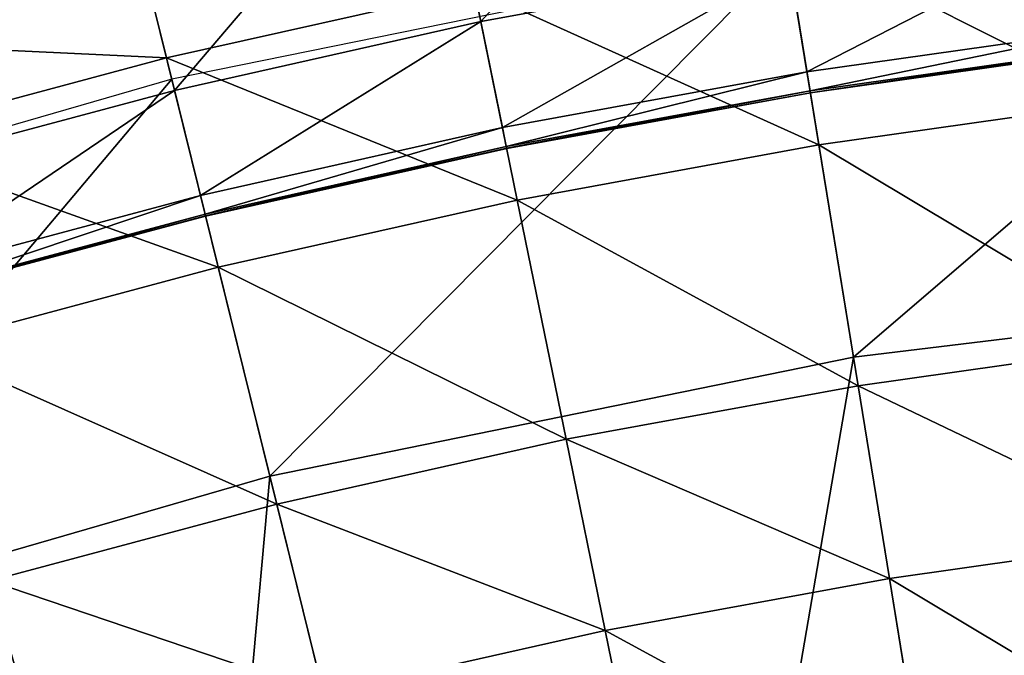
# Model space of a CAD drawing. Extents: x -110 to 110, y -110 to 110.
# Drawn here: x -26 to -14, y 91 to 100 of the extents above; entities that cross this region are included whole.
import ezdxf

# ---------------------------------------------------------------- set-up
doc = ezdxf.new("R2010")
doc.units = 0
doc.header["$MEASUREMENT"] = 0
doc.layers.get('0').update_dxf_attribs({"linetype": 'CONTINUOUS'})

msp = doc.modelspace()

# ---------------------------------------------------------------- linework, layer by layer
for points in [[(-16.84, 103.538, -0.253), (-20.999, 102.776, -0.253), (-20.372, 99.71, -0.253)], [(-16.84, 103.538, -0.253), (-20.372, 99.71, -0.253), (-16.338, 100.449, -0.253)], [(-20.999, 102.776, -0.253), (-25.124, 101.848, -0.253), (-24.374, 98.809, -0.253)], [(-20.999, 102.776, -0.253), (-24.374, 98.809, -0.253), (-20.372, 99.71, -0.253)], [(-25.124, 101.848, -0.253), (-29.208, 100.755, -0.253), (-28.336, 97.749, -0.253)], [(-25.124, 101.848, -0.253), (-28.336, 97.749, -0.253), (-24.374, 98.809, -0.253)], [(-8.208, 101.586, 3.317), (-16.362, 100.597, 3.317), (-15.504, 95.321, 3.317)], [(-8.208, 101.586, 3.317), (-15.504, 95.321, 3.317), (-7.777, 96.258, 3.317)], [(-16.408, 100.88, 49.934), (-12.329, 101.459, 49.934), (-11.989, 98.66, 49.934)], [(-12.277, 101.024, -0.253), (-16.338, 100.449, -0.253), (-16.111, 99.053, -0.251)], [(-12.277, 101.024, -0.253), (-16.111, 99.053, -0.251), (-12.106, 99.621, -0.251)], [(-20.46, 100.138, 49.934), (-16.408, 100.88, 49.934), (-15.955, 98.098, 49.934)], [(-16.408, 100.88, 49.934), (-11.989, 98.66, 49.934), (-15.955, 98.098, 49.934)], [(-28.919, 99.76, 49.934), (-24.796, 100.518, 49.934), (-28.826, 99.439, 49.934)], [(-28.826, 99.439, 49.934), (-24.796, 100.518, 49.934), (-24.479, 99.234, 49.934)], [(-24.796, 100.518, 49.934), (-20.46, 100.138, 49.934), (-24.479, 99.234, 49.934)], [(-16.362, 100.597, 3.317), (-24.41, 98.955, 3.317), (-23.13, 93.765, 3.317)], [(-16.362, 100.597, 3.317), (-23.13, 93.765, 3.317), (-15.504, 95.321, 3.317)], [(-16.338, 100.449, -0.253), (-20.372, 99.71, -0.253), (-20.089, 98.325, -0.251)], [(-16.338, 100.449, -0.253), (-20.089, 98.325, -0.251), (-16.111, 99.053, -0.251)], [(-24.479, 99.234, 49.934), (-20.46, 100.138, 49.934), (-19.896, 97.376, 49.934)], [(-20.46, 100.138, 49.934), (-15.955, 98.098, 49.934), (-19.896, 97.376, 49.934)], [(-20.372, 99.71, -0.253), (-24.374, 98.809, -0.253), (-24.036, 97.437, -0.251)], [(-20.372, 99.71, -0.253), (-24.036, 97.437, -0.251), (-20.089, 98.325, -0.251)], [(-12.106, 99.621, -0.251), (-16.111, 99.053, -0.251), (-16.07, 98.805, -0.237)], [(-12.106, 99.621, -0.251), (-16.07, 98.805, -0.237), (-12.076, 99.372, -0.237)], [(-28.826, 99.439, 49.934), (-24.479, 99.234, 49.934), (-28.458, 98.169, 49.934)], [(-12.076, 99.372, -0.237), (-16.07, 98.805, -0.237), (-16.066, 98.78, -0.201)], [(-12.076, 99.372, -0.237), (-16.066, 98.78, -0.201), (-12.073, 99.347, -0.201)], [(-12.073, 99.347, -0.201), (-16.066, 98.78, -0.201), (-16.066, 98.777, -0.147)], [(-12.073, 99.347, -0.201), (-16.066, 98.777, -0.147), (-12.072, 99.343, -0.147)], [(-12.072, 99.343, -0.147), (-16.066, 98.777, -0.147), (-16.066, 98.777, -0.086)], [(-12.072, 99.343, -0.147), (-16.066, 98.777, -0.086), (-12.072, 99.343, -0.086)], [(-12.072, 99.343, -0.086), (-16.066, 98.777, -0.086), (-16.066, 98.777, -0.036)], [(-12.072, 99.343, -0.086), (-16.066, 98.777, -0.036), (-12.072, 99.343, -0.036)], [(-12.072, 99.343, -0.036), (-16.066, 98.777, -0.036), (-16.066, 98.777, -0.005)], [(-12.072, 99.343, -0.036), (-16.066, 98.777, -0.005), (-12.072, 99.343, -0.005)], [(-12.072, 99.343, -0.005), (-16.066, 98.777, -0.005), (-16.066, 98.777, 0.07)], [(-12.072, 99.343, -0.005), (-16.066, 98.777, 0.07), (-12.072, 99.343, 0.07)], [(-12.072, 99.343, 0.07), (-16.066, 98.777, 0.07), (-16.066, 98.777, 0.346)], [(-12.072, 99.343, 0.07), (-16.066, 98.777, 0.346), (-12.072, 99.343, 0.346)], [(-12.072, 99.343, 0.346), (-16.066, 98.777, 0.346), (-16.066, 98.777, 1.292)], [(-12.072, 99.343, 0.346), (-16.066, 98.777, 1.292), (-12.072, 99.343, 1.292)], [(-12.072, 99.343, 1.292), (-16.066, 98.777, 1.292), (-16.066, 98.777, 3.259)], [(-12.072, 99.343, 1.292), (-16.066, 98.777, 3.259), (-12.072, 99.343, 3.259)], [(-12.072, 99.343, 3.259), (-16.066, 98.777, 3.259), (-16.066, 98.777, 5.834)], [(-12.072, 99.343, 3.259), (-16.066, 98.777, 5.834), (-12.072, 99.343, 5.834)], [(-28.458, 98.169, 49.934), (-24.479, 99.234, 49.934), (-23.804, 96.497, 49.934)], [(-24.479, 99.234, 49.934), (-19.896, 97.376, 49.934), (-23.804, 96.497, 49.934)], [(-24.41, 98.955, 3.317), (-32.3, 96.671, 3.317), (-30.606, 91.601, 3.317)], [(-24.41, 98.955, 3.317), (-30.606, 91.601, 3.317), (-23.13, 93.765, 3.317)], [(-16.111, 99.053, -0.251), (-20.089, 98.325, -0.251), (-20.039, 98.078, -0.237)], [(-16.111, 99.053, -0.251), (-20.039, 98.078, -0.237), (-16.07, 98.805, -0.237)], [(-24.374, 98.809, -0.253), (-28.336, 97.749, -0.253), (-27.943, 96.391, -0.251)], [(-24.374, 98.809, -0.253), (-27.943, 96.391, -0.251), (-24.036, 97.437, -0.251)], [(-16.07, 98.805, -0.237), (-20.039, 98.078, -0.237), (-20.034, 98.054, -0.201)], [(-16.07, 98.805, -0.237), (-20.034, 98.054, -0.201), (-16.066, 98.78, -0.201)], [(-16.066, 98.78, -0.201), (-20.034, 98.054, -0.201), (-20.033, 98.05, -0.147)], [(-16.066, 98.78, -0.201), (-20.033, 98.05, -0.147), (-16.066, 98.777, -0.147)], [(-16.066, 98.777, -0.147), (-20.033, 98.05, -0.147), (-20.033, 98.05, -0.086)], [(-16.066, 98.777, -0.147), (-20.033, 98.05, -0.086), (-16.066, 98.777, -0.086)], [(-16.066, 98.777, -0.086), (-20.033, 98.05, -0.086), (-20.033, 98.05, -0.036)], [(-16.066, 98.777, -0.086), (-20.033, 98.05, -0.036), (-16.066, 98.777, -0.036)], [(-16.066, 98.777, -0.036), (-20.033, 98.05, -0.036), (-20.033, 98.05, -0.005)], [(-16.066, 98.777, -0.036), (-20.033, 98.05, -0.005), (-16.066, 98.777, -0.005)], [(-16.066, 98.777, -0.005), (-20.033, 98.05, -0.005), (-20.033, 98.05, 0.07)], [(-16.066, 98.777, -0.005), (-20.033, 98.05, 0.07), (-16.066, 98.777, 0.07)], [(-16.066, 98.777, 0.07), (-20.033, 98.05, 0.07), (-20.033, 98.05, 0.346)], [(-16.066, 98.777, 0.07), (-20.033, 98.05, 0.346), (-16.066, 98.777, 0.346)], [(-16.066, 98.777, 0.346), (-20.033, 98.05, 0.346), (-20.033, 98.05, 1.292)], [(-16.066, 98.777, 0.346), (-20.033, 98.05, 1.292), (-16.066, 98.777, 1.292)], [(-16.066, 98.777, 1.292), (-20.033, 98.05, 1.292), (-20.033, 98.05, 3.259)], [(-16.066, 98.777, 1.292), (-20.033, 98.05, 3.259), (-16.066, 98.777, 3.259)], [(-16.066, 98.777, 3.259), (-20.033, 98.05, 3.259), (-20.033, 98.05, 5.834)], [(-16.066, 98.777, 3.259), (-20.033, 98.05, 5.834), (-16.066, 98.777, 5.834)], [(-15.955, 98.098, 49.934), (-11.989, 98.66, 49.934), (-11.604, 95.493, 49.934)], [(-20.089, 98.325, -0.251), (-24.036, 97.437, -0.251), (-23.975, 97.193, -0.237)], [(-20.089, 98.325, -0.251), (-23.975, 97.193, -0.237), (-20.039, 98.078, -0.237)], [(-28.458, 98.169, 49.934), (-23.804, 96.497, 49.934), (-27.673, 95.461, 49.934)], [(-20.039, 98.078, -0.237), (-23.975, 97.193, -0.237), (-23.969, 97.168, -0.201)], [(-20.039, 98.078, -0.237), (-23.969, 97.168, -0.201), (-20.034, 98.054, -0.201)], [(-20.034, 98.054, -0.201), (-23.969, 97.168, -0.201), (-23.968, 97.165, -0.147)], [(-20.034, 98.054, -0.201), (-23.968, 97.165, -0.147), (-20.033, 98.05, -0.147)], [(-20.033, 98.05, -0.147), (-23.968, 97.165, -0.147), (-23.968, 97.165, -0.086)], [(-20.033, 98.05, -0.147), (-23.968, 97.165, -0.086), (-20.033, 98.05, -0.086)], [(-20.033, 98.05, -0.086), (-23.968, 97.165, -0.086), (-23.968, 97.165, -0.036)], [(-20.033, 98.05, -0.086), (-23.968, 97.165, -0.036), (-20.033, 98.05, -0.036)], [(-20.033, 98.05, -0.036), (-23.968, 97.165, -0.036), (-23.968, 97.165, -0.005)], [(-20.033, 98.05, -0.036), (-23.968, 97.165, -0.005), (-20.033, 98.05, -0.005)], [(-20.033, 98.05, -0.005), (-23.968, 97.165, -0.005), (-23.968, 97.165, 0.07)], [(-20.033, 98.05, -0.005), (-23.968, 97.165, 0.07), (-20.033, 98.05, 0.07)], [(-20.033, 98.05, 0.07), (-23.968, 97.165, 0.07), (-23.968, 97.165, 0.346)], [(-20.033, 98.05, 0.07), (-23.968, 97.165, 0.346), (-20.033, 98.05, 0.346)], [(-20.033, 98.05, 0.346), (-23.968, 97.165, 0.346), (-23.968, 97.165, 1.292)], [(-20.033, 98.05, 0.346), (-23.968, 97.165, 1.292), (-20.033, 98.05, 1.292)], [(-20.033, 98.05, 1.292), (-23.968, 97.165, 1.292), (-23.968, 97.165, 3.259)], [(-20.033, 98.05, 1.292), (-23.968, 97.165, 3.259), (-20.033, 98.05, 3.259)], [(-20.033, 98.05, 3.259), (-23.968, 97.165, 3.259), (-23.968, 97.165, 5.834)], [(-20.033, 98.05, 3.259), (-23.968, 97.165, 5.834), (-20.033, 98.05, 5.834)], [(-19.896, 97.376, 49.934), (-15.955, 98.098, 49.934), (-15.443, 94.948, 49.934)], [(-15.955, 98.098, 49.934), (-11.604, 95.493, 49.934), (-15.443, 94.948, 49.934)], [(-24.036, 97.437, -0.251), (-27.943, 96.391, -0.251), (-27.873, 96.149, -0.237)], [(-24.036, 97.437, -0.251), (-27.873, 96.149, -0.237), (-23.975, 97.193, -0.237)], [(-23.804, 96.497, 49.934), (-19.896, 97.376, 49.934), (-19.257, 94.25, 49.934)], [(-19.896, 97.376, 49.934), (-15.443, 94.948, 49.934), (-19.257, 94.25, 49.934)], [(-23.975, 97.193, -0.237), (-27.873, 96.149, -0.237), (-27.866, 96.125, -0.201)], [(-23.975, 97.193, -0.237), (-27.866, 96.125, -0.201), (-23.969, 97.168, -0.201)], [(-23.969, 97.168, -0.201), (-27.866, 96.125, -0.201), (-27.865, 96.122, -0.147)], [(-23.969, 97.168, -0.201), (-27.865, 96.122, -0.147), (-23.968, 97.165, -0.147)], [(-23.968, 97.165, -0.147), (-27.865, 96.122, -0.147), (-27.865, 96.122, -0.086)], [(-23.968, 97.165, -0.147), (-27.865, 96.122, -0.086), (-23.968, 97.165, -0.086)], [(-23.968, 97.165, -0.086), (-27.865, 96.122, -0.086), (-27.865, 96.122, -0.036)], [(-23.968, 97.165, -0.086), (-27.865, 96.122, -0.036), (-23.968, 97.165, -0.036)], [(-23.968, 97.165, -0.036), (-27.865, 96.122, -0.036), (-27.865, 96.122, -0.005)], [(-23.968, 97.165, -0.036), (-27.865, 96.122, -0.005), (-23.968, 97.165, -0.005)], [(-23.968, 97.165, -0.005), (-27.865, 96.122, -0.005), (-27.865, 96.122, 0.07)], [(-23.968, 97.165, -0.005), (-27.865, 96.122, 0.07), (-23.968, 97.165, 0.07)], [(-23.968, 97.165, 0.07), (-27.865, 96.122, 0.07), (-27.865, 96.122, 0.346)], [(-23.968, 97.165, 0.07), (-27.865, 96.122, 0.346), (-23.968, 97.165, 0.346)], [(-23.968, 97.165, 0.346), (-27.865, 96.122, 0.346), (-27.865, 96.122, 1.292)], [(-23.968, 97.165, 0.346), (-27.865, 96.122, 1.292), (-23.968, 97.165, 1.292)], [(-23.968, 97.165, 1.292), (-27.865, 96.122, 1.292), (-27.865, 96.122, 3.259)], [(-23.968, 97.165, 1.292), (-27.865, 96.122, 3.259), (-23.968, 97.165, 3.259)], [(-23.968, 97.165, 3.259), (-27.865, 96.122, 3.259), (-27.865, 96.122, 5.834)], [(-23.968, 97.165, 3.259), (-27.865, 96.122, 5.834), (-23.968, 97.165, 5.834)], [(-27.673, 95.461, 49.934), (-23.804, 96.497, 49.934), (-23.039, 93.399, 49.934)], [(-23.804, 96.497, 49.934), (-19.257, 94.25, 49.934), (-23.039, 93.399, 49.934)], [(-7.777, 96.258, 3.317), (-15.504, 95.321, 3.317), (-12.596, 77.444, 3.317)], [(-27.673, 95.461, 49.934), (-23.039, 93.399, 49.934), (-26.785, 92.396, 49.934)], [(-15.443, 94.948, 49.934), (-11.604, 95.493, 49.934), (-11.296, 92.958, 49.934)], [(-15.504, 95.321, 3.317), (-23.13, 93.765, 3.317), (-18.792, 76.18, 3.317)], [(-15.504, 95.321, 3.317), (-18.792, 76.18, 3.317), (-12.596, 77.444, 3.317)], [(-19.257, 94.25, 49.934), (-15.443, 94.948, 49.934), (-15.033, 92.428, 49.934)], [(-15.443, 94.948, 49.934), (-11.296, 92.958, 49.934), (-15.033, 92.428, 49.934)], [(-23.039, 93.399, 49.934), (-19.257, 94.25, 49.934), (-18.746, 91.748, 49.934)], [(-19.257, 94.25, 49.934), (-15.033, 92.428, 49.934), (-18.746, 91.748, 49.934)], [(-23.13, 93.765, 3.317), (-30.606, 91.601, 3.317), (-24.866, 74.422, 3.317)], [(-23.13, 93.765, 3.317), (-24.866, 74.422, 3.317), (-18.792, 76.18, 3.317)], [(-26.785, 92.396, 49.934), (-23.039, 93.399, 49.934), (-22.428, 90.92, 49.934)], [(-23.039, 93.399, 49.934), (-18.746, 91.748, 49.934), (-22.428, 90.92, 49.934)], [(-15.033, 92.428, 49.934), (-11.296, 92.958, 49.934), (-10.934, 89.975, 49.934)], [(-30.486, 91.244, 49.934), (-26.785, 92.396, 49.934), (-26.074, 89.944, 49.934)], [(-26.785, 92.396, 49.934), (-22.428, 90.92, 49.934), (-26.074, 89.944, 49.934)], [(-18.746, 91.748, 49.934), (-15.033, 92.428, 49.934), (-14.551, 89.462, 49.934)], [(-15.033, 92.428, 49.934), (-10.934, 89.975, 49.934), (-14.551, 89.462, 49.934)], [(-22.428, 90.92, 49.934), (-18.746, 91.748, 49.934), (-18.144, 88.804, 49.934)], [(-18.746, 91.748, 49.934), (-14.551, 89.462, 49.934), (-18.144, 88.804, 49.934)], [(-30.606, 91.601, 3.317), (-30.779, 72.181, 3.317), (-24.866, 74.422, 3.317)]]:
    msp.add_3dface(points)

doc.saveas('drawing.dxf')
